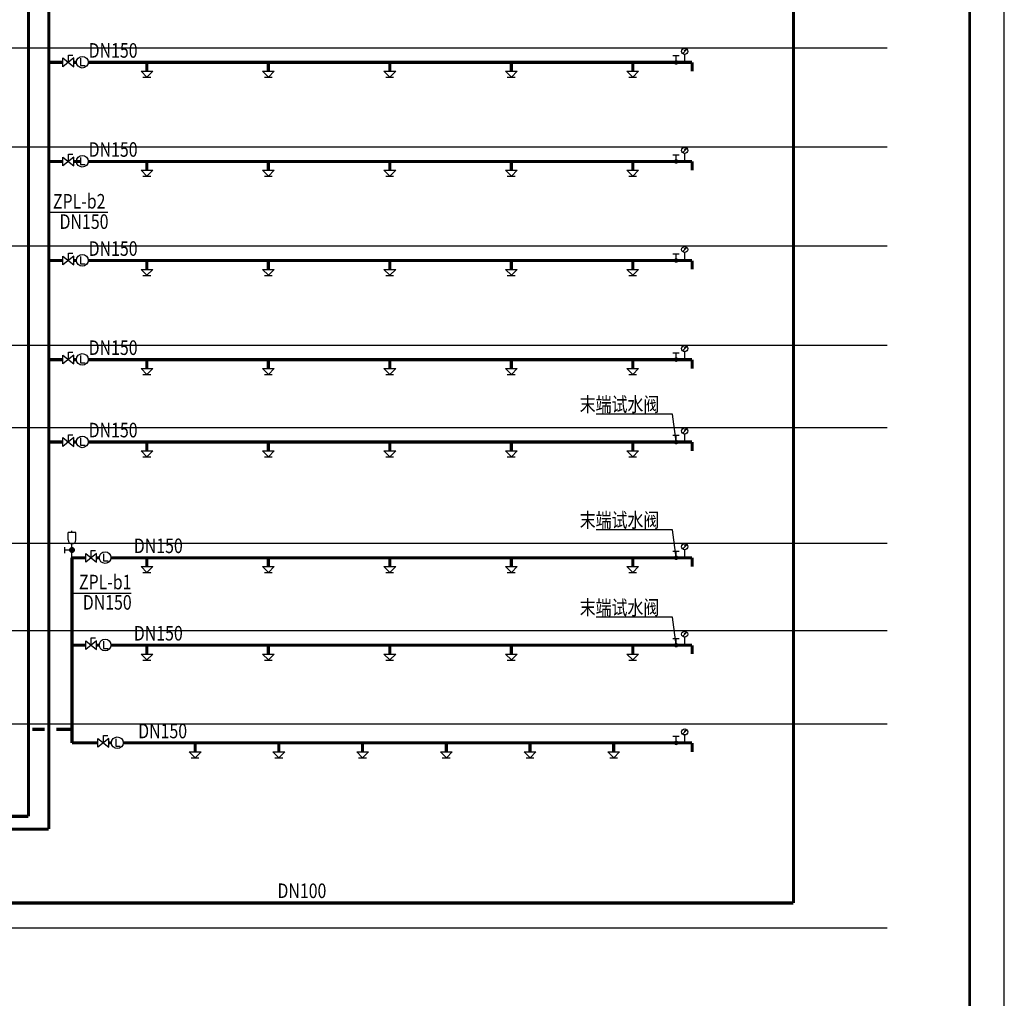
# Model space of a CAD drawing. Units: millimetres. Extents: x 1033499 to 1518462, y -620198 to -358133.
# Drawn here: x 1250868 to 1279243, y -587569 to -559361 of the extents above; entities that cross this region are included whole.
import ezdxf
from ezdxf.enums import TextEntityAlignment as Align

# ---------------------------------------------------------------- set-up
doc = ezdxf.new("R2010")
doc.units = ezdxf.units.MM
doc.header["$LTSCALE"] = 150
doc.header["$MEASUREMENT"] = 0
doc.linetypes.add('CONTINOUS', pattern=[0])
for name, color, linetype in [('Pub_text', 3, 'Continuous'), ('TK', 5, 'Continuous'), ('W-喷淋', 10, 'CONTINOUS'), ('W-标注', 71, 'Continuous'), ('W-给水', 3, 'Continuous'), ('W-辅助', 120, 'Continuous')]:
    doc.layers.add(name, color=color, linetype=linetype)
doc.styles.add('HT', font='SIMHEI.TTF')
doc.styles.add('xxq', font='rs5.shx', dxfattribs={"width": 0.8, "bigfont": 'hztxt.shx'})

# ---------------------------------------------------------------- blocks, each defined once
blk = doc.blocks.new('图框A1')
at = {"layer": 'TK', "color": 7}
blk.add_line((262008, 178993), (177908, 178993), dxfattribs=at)
at = {"layer": 'TK', "color": 7, "const_width": 80}
blk.add_lwpolyline([(261008, 177993), (178908, 177993), (178908, 120593), (261008, 120593)], close=True, dxfattribs=at)
at = {"layer": 'TK', "color": 7, "style": 'HT', "width": 0.8}
for tag, height, p in [('（示例文字）', 380, (256504, 164183)), ('（示例文字）', 380, (256504, 161622)), ('（示例文字）', 380, (256504, 160729)), ('（示例文字）', 380, (256504, 158183)), ('（示例文字）', 380, (256504, 155763)), ('（示例文字）', 380, (256502, 153323)), ('（示例文字）', 380, (256512, 151875)), ('0618', 270, (255224, 123089)), ('2006.8', 270, (259751, 123089)), ('建施', 270, (255248, 122086)), ('01', 270, (259791, 122092)), ('1：100', 270, (255258, 121096)), ('0', 270, (259758, 121092))]:
    blk.add_attdef(tag, text='', height=height, dxfattribs=at).set_placement(p, align=Align.MIDDLE_CENTER)
blk = doc.blocks.new('pqf')
at = {"layer": 'W-辅助'}
for p, q in [((80, 522), (-80, 522)), ((-80, 367), (-80, 522)), ((0, 522), (0, 552)), ((80, 367), (80, 522)), ((-155, 220), (-155, 98)), ((0, 0), (-1, 288)), ((-59, 159), (-151, 159))]:
    blk.add_line(p, q, dxfattribs=at)
at = {"layer": 'W-辅助', "const_width": 61.9}
blk.add_lwpolyline([(31, 161, -1), (-31, 161, -1)], format="xyb", close=True, dxfattribs=at)
at = {"layer": 'W-辅助'}
blk.add_arc((0, 367), 79.5, 180, 0, dxfattribs=at)

msp = doc.modelspace()

# ---------------------------------------------------------------- linework, layer by layer
at = {"layer": 'TK', "color": 7, "const_width": 80}
msp.add_lwpolyline([(1278242.9, -603370.5), (1278242.9, -521270.5), (1220842.9, -521270.5), (1220842.9, -603370.5)], close=True, dxfattribs=at)
at = {"layer": 'W-喷淋', "const_width": 90}
for points in [[(1251120.9, -582323.3), (1251120.9, -540598.8)], [(1251706.6, -582692.1), (1251706.6, -549166.8)], [(1252114.2, -560590.8), (1251706.6, -560590.8)], [(1252505.5, -560590.8), (1252429.2, -560590.8)], [(1252429.2, -560590.8), (1252505.5, -560590.8)], [(1252429.2, -560590.8), (1252505.5, -560590.8)], [(1270245.1, -560590.8), (1252841.3, -560590.8)], [(1254535, -560846.5), (1254535, -560590.8)], [(1258035, -560846.5), (1258035, -560590.8)], [(1261535, -560846.5), (1261535, -560590.8)], [(1265035, -560846.5), (1265035, -560590.8)], [(1268535, -560846.5), (1268535, -560590.8)], [(1270245.1, -560590.8), (1270245.1, -560848.8)], [(1252114.2, -563446.8), (1251706.6, -563446.8)], [(1252625.3, -563446.8), (1252429.2, -563446.8)], [(1252429.2, -563446.8), (1252505.5, -563446.8)], [(1252429.2, -563446.8), (1252505.5, -563446.8)], [(1270245.1, -563446.8), (1252841.3, -563446.8)], [(1254535, -563702.5), (1254535, -563446.8)], [(1258035, -563702.5), (1258035, -563446.8)], [(1261535, -563702.5), (1261535, -563446.8)], [(1265035, -563702.5), (1265035, -563446.8)], [(1268535, -563702.5), (1268535, -563446.8)], [(1270245.1, -563446.8), (1270245.1, -563704.8)], [(1252114.2, -566302.8), (1251706.6, -566302.8)], [(1252505.5, -566302.8), (1252429.2, -566302.8)], [(1252429.2, -566302.8), (1252505.5, -566302.8)], [(1252429.2, -566302.8), (1252505.5, -566302.8)], [(1270245.1, -566302.8), (1252841.3, -566302.8)], [(1254535, -566558.5), (1254535, -566302.8)], [(1258035, -566558.5), (1258035, -566302.8)], [(1261535, -566558.5), (1261535, -566302.8)], [(1265035, -566558.5), (1265035, -566302.8)], [(1268535, -566558.5), (1268535, -566302.8)], [(1270245.1, -566302.8), (1270245.1, -566560.8)], [(1252114.2, -569158.8), (1251706.6, -569158.8)], [(1252505.5, -569158.8), (1252429.2, -569158.8)], [(1252429.2, -569158.8), (1252505.5, -569158.8)], [(1252429.2, -569158.8), (1252505.5, -569158.8)], [(1270245.1, -569158.8), (1252841.3, -569158.8)], [(1254535, -569414.5), (1254535, -569158.8)], [(1258035, -569414.5), (1258035, -569158.8)], [(1261535, -569414.5), (1261535, -569158.8)], [(1265035, -569414.5), (1265035, -569158.8)], [(1268535, -569414.5), (1268535, -569158.8)], [(1270245.1, -569158.8), (1270245.1, -569416.8)], [(1252114.2, -571534.2), (1251706.6, -571534.2)], [(1252505.5, -571534.2), (1252429.2, -571534.2)], [(1252429.2, -571534.2), (1252505.5, -571534.2)], [(1252429.2, -571534.2), (1252505.5, -571534.2)], [(1270245.1, -571534.2), (1252841.3, -571534.2)], [(1254535, -571790), (1254535, -571534.2)], [(1258035, -571790), (1258035, -571534.2)], [(1261535, -571790), (1261535, -571534.2)], [(1265035, -571790), (1265035, -571534.2)], [(1268535, -571790), (1268535, -571534.2)], [(1270245.1, -571534.2), (1270245.1, -571792.3)], [(1252375.6, -579817.1), (1252375.6, -574870.8)], [(1252769.8, -574870.8), (1252375.6, -574870.8)], [(1253161.1, -574870.8), (1253084.8, -574870.8)], [(1253084.8, -574870.8), (1253161.1, -574870.8)], [(1253084.8, -574870.8), (1253161.1, -574870.8)], [(1270245.1, -574870.8), (1253497, -574870.8)], [(1254535, -575126.5), (1254535, -574870.8)], [(1258035, -575126.5), (1258035, -574870.8)], [(1261535, -575126.5), (1261535, -574870.8)], [(1265035, -575126.5), (1265035, -574870.8)], [(1268535, -575126.5), (1268535, -574870.8)], [(1270245.1, -574870.8), (1270245.1, -575128.8)], [(1252769.8, -577390.8), (1252375.6, -577390.8)], [(1253161.1, -577390.8), (1253084.8, -577390.8)], [(1253084.8, -577390.8), (1253161.1, -577390.8)], [(1253084.8, -577390.8), (1253161.1, -577390.8)], [(1270245.1, -577390.8), (1253497, -577390.8)], [(1254535, -577646.5), (1254535, -577390.8)], [(1258035, -577646.5), (1258035, -577390.8)], [(1261535, -577646.5), (1261535, -577390.8)], [(1265035, -577646.5), (1265035, -577390.8)], [(1268535, -577646.5), (1268535, -577390.8)], [(1270245.1, -577390.8), (1270245.1, -577648.8)], [(1251589.6, -579817.1), (1251229.6, -579817.1)], [(1252375.6, -579817.1), (1251924.4, -579817.1)], [(1252375.6, -580207.2), (1252375.6, -579817.1)], [(1253122, -580207.2), (1252375.6, -580207.2)], [(1253513.3, -580207.2), (1253437, -580207.2)], [(1253513.3, -580207.2), (1253437, -580207.2)], [(1253437, -580207.2), (1253513.3, -580207.2)], [(1253437, -580207.2), (1253513.3, -580207.2)], [(1270245.1, -580207.2), (1253849.2, -580207.2)], [(1255924.9, -580462.9), (1255924.9, -580207.2)], [(1258337.1, -580462.9), (1258337.1, -580207.2)], [(1260749.3, -580462.9), (1260749.3, -580207.2)], [(1263161.6, -580462.9), (1263161.6, -580207.2)], [(1265573.8, -580462.9), (1265573.8, -580207.2)], [(1267986, -580462.9), (1267986, -580207.2)], [(1270245.1, -580207.2), (1270245.1, -580465.2)], [(1249079.1, -582323.3), (1251120.9, -582323.3)], [(1247801.1, -582692.1), (1251706.6, -582692.1)]]:
    msp.add_lwpolyline(points, dxfattribs=at)
at = {"layer": 'W-标注'}
for p, q in [((1251706.6, -564913.1), (1253410.6, -564913.1)), ((1252375.6, -575888.3), (1254079.7, -575888.3))]:
    msp.add_line(p, q, dxfattribs=at)
at = {"layer": 'W-给水', "const_width": 90}
for points in [[(1260316.7, -535934), (1273165.6, -535934), (1273165.6, -584820.7)], [(1249873.2, -584820.7), (1273165.6, -584820.7)]]:
    msp.add_lwpolyline(points, dxfattribs=at)
at = {"layer": 'W-辅助'}
for p, q in [((1224575.2, -560170.8), (1275866.8, -560170.8)), ((1269691.1, -560396.1), (1269877, -560396.1)), ((1269790.1, -560601), (1269790.1, -560396.1)), ((1269976.9, -560331.2), (1270096.5, -560214.9)), ((1270096.5, -560214.9), (1270015.7, -560260.1)), ((1270031.9, -560590.8), (1270031.9, -560357.1)), ((1252114.2, -560716.8), (1252114.2, -560464.8)), ((1252114.2, -560464.8), (1252429.2, -560716.8)), ((1252429.2, -560464.8), (1252114.2, -560716.8)), ((1252429.2, -560716.8), (1252429.2, -560464.8)), ((1254365.7, -560846.5), (1254704.3, -560846.5)), ((1254536.7, -561017.4), (1254365.7, -560846.5)), ((1254704.3, -560846.5), (1254536.7, -561017.4)), ((1257865.7, -560846.5), (1258204.3, -560846.5)), ((1258036.7, -561017.4), (1257865.7, -560846.5)), ((1258204.3, -560846.5), (1258036.7, -561017.4)), ((1261365.7, -560846.5), (1261704.3, -560846.5)), ((1261536.7, -561017.4), (1261365.7, -560846.5)), ((1261704.3, -560846.5), (1261536.7, -561017.4)), ((1265036.7, -561017.4), (1264865.7, -560846.5)), ((1264865.7, -560846.5), (1265204.3, -560846.5)), ((1265204.3, -560846.5), (1265036.7, -561017.4)), ((1268365.7, -560846.5), (1268704.3, -560846.5)), ((1268536.7, -561017.4), (1268365.7, -560846.5)), ((1268704.3, -560846.5), (1268536.7, -561017.4)), ((1254420.8, -561019.6), (1254645.3, -561019.6)), ((1257920.8, -561019.6), (1258145.3, -561019.6)), ((1261420.8, -561019.6), (1261645.3, -561019.6)), ((1264920.8, -561019.6), (1265145.3, -561019.6)), ((1268420.8, -561019.6), (1268645.3, -561019.6)), ((1224575.2, -563026.8), (1275866.8, -563026.8)), ((1269976.9, -563187.2), (1270096.5, -563070.9)), ((1270096.5, -563070.9), (1270015.7, -563116.1)), ((1270031.9, -563446.8), (1270031.9, -563213.1)), ((1252114.2, -563572.8), (1252114.2, -563320.8)), ((1252114.2, -563320.8), (1252429.2, -563572.8)), ((1252429.2, -563320.8), (1252114.2, -563572.8)), ((1252429.2, -563572.8), (1252429.2, -563320.8)), ((1269691.1, -563252.1), (1269877, -563252.1)), ((1269790.1, -563457), (1269790.1, -563252.1)), ((1254365.7, -563702.5), (1254704.3, -563702.5)), ((1254536.7, -563873.4), (1254365.7, -563702.5)), ((1254704.3, -563702.5), (1254536.7, -563873.4)), ((1257865.7, -563702.5), (1258204.3, -563702.5)), ((1258036.7, -563873.4), (1257865.7, -563702.5)), ((1258204.3, -563702.5), (1258036.7, -563873.4)), ((1261365.7, -563702.5), (1261704.3, -563702.5)), ((1261536.7, -563873.4), (1261365.7, -563702.5)), ((1261704.3, -563702.5), (1261536.7, -563873.4)), ((1265036.7, -563873.4), (1264865.7, -563702.5)), ((1264865.7, -563702.5), (1265204.3, -563702.5)), ((1265204.3, -563702.5), (1265036.7, -563873.4)), ((1268365.7, -563702.5), (1268704.3, -563702.5)), ((1268536.7, -563873.4), (1268365.7, -563702.5)), ((1268704.3, -563702.5), (1268536.7, -563873.4)), ((1254420.8, -563875.6), (1254645.3, -563875.6)), ((1257920.8, -563875.6), (1258145.3, -563875.6)), ((1261420.8, -563875.6), (1261645.3, -563875.6)), ((1264920.8, -563875.6), (1265145.3, -563875.6)), ((1268420.8, -563875.6), (1268645.3, -563875.6)), ((1224575.2, -565882.8), (1275866.8, -565882.8)), ((1269976.9, -566043.2), (1270096.5, -565926.9)), ((1270096.5, -565926.9), (1270015.7, -565972.1)), ((1270031.9, -566302.8), (1270031.9, -566069.1)), ((1252114.2, -566428.8), (1252114.2, -566176.8)), ((1252114.2, -566176.8), (1252429.2, -566428.8)), ((1252429.2, -566176.8), (1252114.2, -566428.8)), ((1252429.2, -566428.8), (1252429.2, -566176.8)), ((1269691.1, -566108.1), (1269877, -566108.1)), ((1269790.1, -566313), (1269790.1, -566108.1)), ((1254365.7, -566558.5), (1254704.3, -566558.5)), ((1254536.7, -566729.4), (1254365.7, -566558.5)), ((1254704.3, -566558.5), (1254536.7, -566729.4)), ((1257865.7, -566558.5), (1258204.3, -566558.5)), ((1258036.7, -566729.4), (1257865.7, -566558.5)), ((1258204.3, -566558.5), (1258036.7, -566729.4)), ((1261365.7, -566558.5), (1261704.3, -566558.5)), ((1261536.7, -566729.4), (1261365.7, -566558.5)), ((1261704.3, -566558.5), (1261536.7, -566729.4)), ((1265036.7, -566729.4), (1264865.7, -566558.5)), ((1264865.7, -566558.5), (1265204.3, -566558.5)), ((1265204.3, -566558.5), (1265036.7, -566729.4)), ((1268365.7, -566558.5), (1268704.3, -566558.5)), ((1268536.7, -566729.4), (1268365.7, -566558.5)), ((1268704.3, -566558.5), (1268536.7, -566729.4)), ((1254420.8, -566731.6), (1254645.3, -566731.6)), ((1257920.8, -566731.6), (1258145.3, -566731.6)), ((1261420.8, -566731.6), (1261645.3, -566731.6)), ((1264920.8, -566731.6), (1265145.3, -566731.6)), ((1268420.8, -566731.6), (1268645.3, -566731.6)), ((1224575.2, -568738.8), (1275866.8, -568738.8)), ((1269976.9, -568899.2), (1270096.5, -568782.9)), ((1270096.5, -568782.9), (1270015.7, -568828.1)), ((1252114.2, -569284.8), (1252114.2, -569032.8)), ((1252114.2, -569032.8), (1252429.2, -569284.8)), ((1252429.2, -569032.8), (1252114.2, -569284.8)), ((1252429.2, -569284.8), (1252429.2, -569032.8)), ((1269691.1, -568964.1), (1269877, -568964.1)), ((1269790.1, -569169), (1269790.1, -568964.1)), ((1270031.9, -569158.8), (1270031.9, -568925.1)), ((1254365.7, -569414.5), (1254704.3, -569414.5)), ((1254536.7, -569585.4), (1254365.7, -569414.5)), ((1254704.3, -569414.5), (1254536.7, -569585.4)), ((1257865.7, -569414.5), (1258204.3, -569414.5)), ((1258036.7, -569585.4), (1257865.7, -569414.5)), ((1258204.3, -569414.5), (1258036.7, -569585.4)), ((1261365.7, -569414.5), (1261704.3, -569414.5)), ((1261536.7, -569585.4), (1261365.7, -569414.5)), ((1261704.3, -569414.5), (1261536.7, -569585.4)), ((1265036.7, -569585.4), (1264865.7, -569414.5)), ((1264865.7, -569414.5), (1265204.3, -569414.5)), ((1265204.3, -569414.5), (1265036.7, -569585.4)), ((1268365.7, -569414.5), (1268704.3, -569414.5)), ((1268536.7, -569585.4), (1268365.7, -569414.5)), ((1268704.3, -569414.5), (1268536.7, -569585.4)), ((1254420.8, -569587.6), (1254645.3, -569587.6)), ((1257920.8, -569587.6), (1258145.3, -569587.6)), ((1261420.8, -569587.6), (1261645.3, -569587.6)), ((1264920.8, -569587.6), (1265145.3, -569587.6)), ((1268420.8, -569587.6), (1268645.3, -569587.6)), ((1269685.6, -570728), (1267476.4, -570728)), ((1269782.4, -571524), (1269685.6, -570728)), ((1224575.2, -571114.2), (1275866.8, -571114.2)), ((1269976.9, -571274.7), (1270096.5, -571158.3)), ((1270096.5, -571158.3), (1270015.7, -571203.6)), ((1252114.2, -571660.2), (1252114.2, -571408.2)), ((1252114.2, -571408.2), (1252429.2, -571660.2)), ((1252429.2, -571408.2), (1252114.2, -571660.2)), ((1252429.2, -571660.2), (1252429.2, -571408.2)), ((1269691.1, -571339.6), (1269877, -571339.6)), ((1269790.1, -571544.5), (1269790.1, -571339.6)), ((1270031.9, -571534.2), (1270031.9, -571300.5)), ((1254365.7, -571790), (1254704.3, -571790)), ((1254536.7, -571960.8), (1254365.7, -571790)), ((1254420.8, -571963.1), (1254645.3, -571963.1)), ((1254704.3, -571790), (1254536.7, -571960.8)), ((1257865.7, -571790), (1258204.3, -571790)), ((1258036.7, -571960.8), (1257865.7, -571790)), ((1257920.8, -571963.1), (1258145.3, -571963.1)), ((1258204.3, -571790), (1258036.7, -571960.8)), ((1261365.7, -571790), (1261704.3, -571790)), ((1261536.7, -571960.8), (1261365.7, -571790)), ((1261420.8, -571963.1), (1261645.3, -571963.1)), ((1261704.3, -571790), (1261536.7, -571960.8)), ((1265036.7, -571960.8), (1264865.7, -571790)), ((1264865.7, -571790), (1265204.3, -571790)), ((1264920.8, -571963.1), (1265145.3, -571963.1)), ((1265204.3, -571790), (1265036.7, -571960.8)), ((1268365.7, -571790), (1268704.3, -571790)), ((1268536.7, -571960.8), (1268365.7, -571790)), ((1268420.8, -571963.1), (1268645.3, -571963.1)), ((1268704.3, -571790), (1268536.7, -571960.8)), ((1269685.6, -574064.5), (1267476.4, -574064.5)), ((1269782.4, -574860.5), (1269685.6, -574064.5)), ((1224575.2, -574450.8), (1275866.8, -574450.8)), ((1269976.9, -574611.2), (1270096.5, -574494.9)), ((1270096.5, -574494.9), (1270015.7, -574540.1)), ((1252769.8, -574996.8), (1252769.8, -574744.8)), ((1252769.8, -574744.8), (1253084.8, -574996.8)), ((1253084.8, -574744.8), (1252769.8, -574996.8)), ((1253084.8, -574996.8), (1253084.8, -574744.8)), ((1269691.1, -574676.1), (1269877, -574676.1)), ((1269790.1, -574881), (1269790.1, -574676.1)), ((1270031.9, -574870.8), (1270031.9, -574637.1)), ((1254365.7, -575126.5), (1254704.3, -575126.5)), ((1254536.7, -575297.4), (1254365.7, -575126.5)), ((1254704.3, -575126.5), (1254536.7, -575297.4)), ((1257865.7, -575126.5), (1258204.3, -575126.5)), ((1258036.7, -575297.4), (1257865.7, -575126.5)), ((1258204.3, -575126.5), (1258036.7, -575297.4)), ((1261365.7, -575126.5), (1261704.3, -575126.5)), ((1261536.7, -575297.4), (1261365.7, -575126.5)), ((1261704.3, -575126.5), (1261536.7, -575297.4)), ((1265036.7, -575297.4), (1264865.7, -575126.5)), ((1264865.7, -575126.5), (1265204.3, -575126.5)), ((1265204.3, -575126.5), (1265036.7, -575297.4)), ((1268365.7, -575126.5), (1268704.3, -575126.5)), ((1268536.7, -575297.4), (1268365.7, -575126.5)), ((1268704.3, -575126.5), (1268536.7, -575297.4)), ((1254420.8, -575299.6), (1254645.3, -575299.6)), ((1257920.8, -575299.6), (1258145.3, -575299.6)), ((1261420.8, -575299.6), (1261645.3, -575299.6)), ((1264920.8, -575299.6), (1265145.3, -575299.6)), ((1268420.8, -575299.6), (1268645.3, -575299.6)), ((1269685.6, -576584.5), (1267476.4, -576584.5)), ((1269782.4, -577380.5), (1269685.6, -576584.5)), ((1224575.2, -576970.8), (1275866.8, -576970.8)), ((1269976.9, -577131.2), (1270096.5, -577014.9)), ((1270096.5, -577014.9), (1270015.7, -577060.1)), ((1252769.8, -577516.8), (1252769.8, -577264.8)), ((1252769.8, -577264.8), (1253084.8, -577516.8)), ((1253084.8, -577264.8), (1252769.8, -577516.8)), ((1253084.8, -577516.8), (1253084.8, -577264.8)), ((1269691.1, -577196.1), (1269877, -577196.1)), ((1269790.1, -577401), (1269790.1, -577196.1)), ((1270031.9, -577390.8), (1270031.9, -577157.1)), ((1254365.7, -577646.5), (1254704.3, -577646.5)), ((1254536.7, -577817.4), (1254365.7, -577646.5)), ((1254704.3, -577646.5), (1254536.7, -577817.4)), ((1257865.7, -577646.5), (1258204.3, -577646.5)), ((1258036.7, -577817.4), (1257865.7, -577646.5)), ((1258204.3, -577646.5), (1258036.7, -577817.4)), ((1261365.7, -577646.5), (1261704.3, -577646.5)), ((1261536.7, -577817.4), (1261365.7, -577646.5)), ((1261704.3, -577646.5), (1261536.7, -577817.4)), ((1265036.7, -577817.4), (1264865.7, -577646.5)), ((1264865.7, -577646.5), (1265204.3, -577646.5)), ((1265204.3, -577646.5), (1265036.7, -577817.4)), ((1268365.7, -577646.5), (1268704.3, -577646.5)), ((1268536.7, -577817.4), (1268365.7, -577646.5)), ((1268704.3, -577646.5), (1268536.7, -577817.4)), ((1254420.8, -577819.6), (1254645.3, -577819.6)), ((1257920.8, -577819.6), (1258145.3, -577819.6)), ((1261420.8, -577819.6), (1261645.3, -577819.6)), ((1264920.8, -577819.6), (1265145.3, -577819.6)), ((1268420.8, -577819.6), (1268645.3, -577819.6)), ((1224575.2, -579658.8), (1275866.8, -579658.8)), ((1269976.9, -579947.6), (1270096.5, -579831.3)), ((1270096.5, -579831.3), (1270015.7, -579876.5)), ((1270031.9, -580207.2), (1270031.9, -579973.5)), ((1253122, -580333.2), (1253122, -580081.2)), ((1253122, -580081.2), (1253437, -580333.2)), ((1253437, -580081.2), (1253122, -580333.2)), ((1253437, -580333.2), (1253437, -580081.2)), ((1269691.1, -580012.5), (1269877, -580012.5)), ((1269790.1, -580217.4), (1269790.1, -580012.5)), ((1255926.6, -580633.8), (1255755.6, -580462.9)), ((1255755.6, -580462.9), (1256094.2, -580462.9)), ((1256094.2, -580462.9), (1255926.6, -580633.8)), ((1258338.8, -580633.8), (1258167.8, -580462.9)), ((1258167.8, -580462.9), (1258506.4, -580462.9)), ((1258506.4, -580462.9), (1258338.8, -580633.8)), ((1260751, -580633.8), (1260580, -580462.9)), ((1260580, -580462.9), (1260918.6, -580462.9)), ((1260918.6, -580462.9), (1260751, -580633.8)), ((1262992.3, -580462.9), (1263330.9, -580462.9)), ((1263163.2, -580633.8), (1262992.3, -580462.9)), ((1263330.9, -580462.9), (1263163.2, -580633.8)), ((1265404.5, -580462.9), (1265743.1, -580462.9)), ((1265575.5, -580633.8), (1265404.5, -580462.9)), ((1265743.1, -580462.9), (1265575.5, -580633.8)), ((1267816.7, -580462.9), (1268155.3, -580462.9)), ((1267987.7, -580633.8), (1267816.7, -580462.9)), ((1268155.3, -580462.9), (1267987.7, -580633.8)), ((1255810.7, -580636), (1256035.1, -580636)), ((1258222.9, -580636), (1258447.4, -580636)), ((1260635.2, -580636), (1260859.6, -580636)), ((1263047.4, -580636), (1263271.8, -580636)), ((1265459.6, -580636), (1265684, -580636)), ((1267871.8, -580636), (1268096.2, -580636)), ((1236152.7, -585538.8), (1275866.8, -585538.8))]:
    msp.add_line(p, q, dxfattribs=at)
at = {"layer": 'W-辅助', "ltscale": 1000}
for p, q in [((1252271.7, -560590.8), (1252271.7, -560380.8)), ((1252271.7, -560380.8), (1252397.7, -560380.8)), ((1252429.2, -560596.6), (1252505.8, -560596.6)), ((1252625.3, -560473.4), (1252625.3, -560683.4)), ((1252625.3, -560683.4), (1252751.3, -560683.4)), ((1252271.7, -563446.8), (1252271.7, -563236.8)), ((1252271.7, -563236.8), (1252397.7, -563236.8)), ((1252429.2, -563452.6), (1252505.8, -563452.6)), ((1252625.3, -563329.4), (1252625.3, -563539.4)), ((1252625.3, -563539.4), (1252751.3, -563539.4)), ((1252271.7, -566302.8), (1252271.7, -566092.8)), ((1252271.7, -566092.8), (1252397.7, -566092.8)), ((1252429.2, -566308.6), (1252505.8, -566308.6)), ((1252625.3, -566185.4), (1252625.3, -566395.4)), ((1252625.3, -566395.4), (1252751.3, -566395.4)), ((1252271.7, -569158.8), (1252271.7, -568948.8)), ((1252271.7, -568948.8), (1252397.7, -568948.8)), ((1252429.2, -569164.6), (1252505.8, -569164.6)), ((1252625.3, -569041.4), (1252625.3, -569251.4)), ((1252625.3, -569251.4), (1252751.3, -569251.4)), ((1252271.7, -571534.2), (1252271.7, -571324.2)), ((1252271.7, -571324.2), (1252397.7, -571324.2)), ((1252625.3, -571416.8), (1252625.3, -571626.8)), ((1252429.2, -571540), (1252505.8, -571540)), ((1252625.3, -571626.8), (1252751.3, -571626.8)), ((1252927.3, -574870.8), (1252927.3, -574660.8)), ((1252927.3, -574660.8), (1253053.3, -574660.8)), ((1253288, -574753.4), (1253288, -574963.4)), ((1253084.8, -574876.6), (1253161.4, -574876.6)), ((1253288, -574963.4), (1253414, -574963.4)), ((1252927.3, -577390.8), (1252927.3, -577180.8)), ((1252927.3, -577180.8), (1253053.3, -577180.8)), ((1253084.8, -577396.6), (1253161.4, -577396.6)), ((1253288, -577273.4), (1253288, -577483.4)), ((1253288, -577483.4), (1253414, -577483.4)), ((1253279.5, -580207.2), (1253279.5, -579997.2)), ((1253279.5, -579997.2), (1253405.5, -579997.2)), ((1253437, -580213), (1253513.6, -580213)), ((1253640.2, -580089.8), (1253640.2, -580299.8)), ((1253640.2, -580299.8), (1253766.2, -580299.8))]:
    msp.add_line(p, q, dxfattribs=at)
at = {"layer": 'W-辅助'}
for points in [[(1269818.9, -560590.8, 65.4, 65.4, 1), (1269753.5, -560590.8, 65.4, 65.4, 1)], [(1269818.9, -563446.8, 65.4, 65.4, 1), (1269753.5, -563446.8, 65.4, 65.4, 1)], [(1269818.9, -566302.8, 65.4, 65.4, 1), (1269753.5, -566302.8, 65.4, 65.4, 1)], [(1269818.9, -569158.8, 65.4, 65.4, 1), (1269753.5, -569158.8, 65.4, 65.4, 1)], [(1269818.9, -571534.2, 65.4, 65.4, 1), (1269753.5, -571534.2, 65.4, 65.4, 1)], [(1269818.9, -574870.8, 65.4, 65.4, 1), (1269753.5, -574870.8, 65.4, 65.4, 1)], [(1269818.9, -577390.8, 65.4, 65.4, 1), (1269753.5, -577390.8, 65.4, 65.4, 1)], [(1269818.9, -580207.2, 65.4, 65.4, 1), (1269753.5, -580207.2, 65.4, 65.4, 1)]]:
    msp.add_lwpolyline(points, format="xyseb", close=True, dxfattribs=at)
for centre in [(1270031.9, -560273.1), (1270031.9, -563129.1), (1270031.9, -565985.1), (1270031.9, -568841.1), (1270031.9, -571216.5), (1270031.9, -574553.1), (1270031.9, -577073.1), (1270031.9, -579889.5)]:
    msp.add_circle(centre, 87.3, dxfattribs=at)
at = {"layer": 'W-辅助', "ltscale": 1000}
for centre in [(1252673.4, -560585.9), (1252673.4, -563441.9), (1252673.4, -566297.9), (1252673.4, -569153.9), (1252673.4, -571529.3), (1253329, -574865.9), (1253329, -577385.9), (1253681.2, -580202.3)]:
    msp.add_circle(centre, 168, dxfattribs=at)

# ---------------------------------------------------------------- block references
at = {"layer": 'Pub_text', "rotation": 270}
msp.add_blockref('图框A1', (1100249.5, -342362.5), dxfattribs=at)
at = {"layer": 'W-喷淋', "xscale": 1.400000000139698, "yscale": 1.400000000023283, "zscale": 1.4}
msp.add_blockref('pqf', (1252375.6, -574870.8), dxfattribs=at)

# ---------------------------------------------------------------- texts
at = {"layer": 'W-标注', "style": 'xxq', "width": 0.8}
for s, p in [('DN150', (1252855.1, -560456.1)), ('DN150', (1252855.1, -563312.1)), ('ZPL-b2', (1251827.5, -564805.1)), ('DN150', (1252016.9, -565390.9)), ('DN150', (1252855.1, -566168.1)), ('DN150', (1252855.1, -569024.1)), ('DN150', (1252855.1, -571399.6)), ('DN150', (1254157.3, -574736.1)), ('ZPL-b1', (1252577.1, -575780.3)), ('DN150', (1252685.9, -576366.1)), ('DN150', (1254157.3, -577256.1)), ('DN150', (1254282.8, -580074.1)), ('DN100', (1258295.9, -584679.5))]:
    msp.add_text(s, height=420, dxfattribs=at).set_placement(p)
for p in [(1269300.2, -570659.3), (1269300.2, -573995.8), (1269300.2, -576515.8)]:
    msp.add_text('末端试水阀', height=420, dxfattribs=at).set_placement(p, align=Align.RIGHT)

doc.saveas('drawing.dxf')
